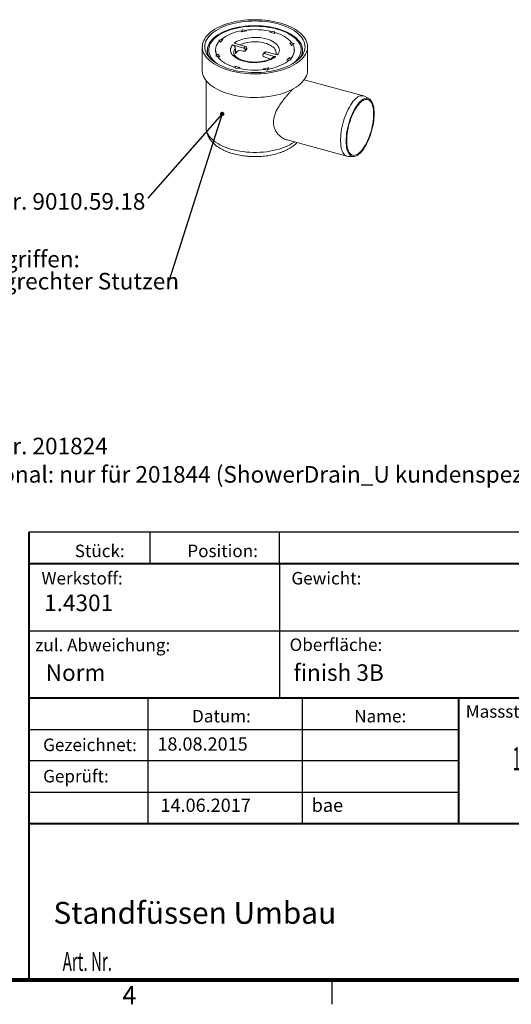
# Paper-space layout 'S.15' of a CAD drawing. Units: millimetres. Extents: x 0 to 420, y 0 to 297.
# Drawn here: x 227 to 306, y 5 to 162 of the extents above; entities that cross this region are included whole.
import ezdxf
from ezdxf.enums import TextEntityAlignment as Align

# ---------------------------------------------------------------- set-up
doc = ezdxf.new("R2010")
doc.units = ezdxf.units.MM
for name, color, linetype in [('KOPF', 9, 'Continuous'), ('RAHMEN', 9, 'Continuous'), ('SLD-0', 179, 'Continuous')]:
    doc.layers.add(name, color=color, linetype=linetype)
doc.styles.add('SLDTEXTSTYLE0', font='TXT', dxfattribs={"width": 0.6})
doc.styles.add('SLDTEXTSTYLE1', font='TXT', dxfattribs={"width": 0.5625})
doc.styles.add('SLDTEXTSTYLE2', font='TXT', dxfattribs={"width": 0.589474})
doc.styles.add('SLDTEXTSTYLE5', font='TXT', dxfattribs={"width": 0.75})
doc.styles.add('SLDTEXTSTYLE6', font='TXT', dxfattribs={"width": 0.484})
doc.styles.add('SLDTEXTSTYLE8', font='TXT', dxfattribs={"width": 0.605})
doc.dimstyles.new('SLDDIMSTYLE7', dxfattribs={"dimtxt": 0.18, "dimasz": 0.7, "dimexe": 0, "dimexo": 0.0625, "dimgap": 0, "dimtad": 0, "dimtih": 1, "dimtoh": 1, "dimdec": 0, "dimrnd": 1e-09, "dimzin": 0, "dimdsep": 46, "dimtxsty": 'Standard', "dimblk1": 'DOT', "dimblk2": 'DOT', "dimsah": 1, "dimcen": 0.09, "dimadec": 0, "dimazin": 0, "dimtfac": 0.7, "dimtdec": 0, "dimtofl": 0, "dimtmove": 0, "dimatfit": 3, "dimldrblk": 'DOT', "dimfxl": 0, "dimfrac": 2, "dimtolj": 1, "dimtzin": 0, "dimarcsym": 0})

# ---------------------------------------------------------------- blocks, each defined once
blk = doc.blocks.new('A$C34EB4BC7')
at = {"layer": 'RAHMEN', "color": 179, "lineweight": 80}
blk.add_line((9.5, 8.49), (410.5, 8.49), dxfattribs=at)
at = {"layer": 'RAHMEN'}
blk.add_line((276.83, 8.49), (276.83, 4.59), dxfattribs=at)
at = {"layer": 'RAHMEN', "insert": (243.42, 7.5), "char_height": 2.93, "attachment_point": 1, "style": 'SLDTEXTSTYLE5'}
blk.add_mtext('4', dxfattribs=at)
blk = doc.blocks.new('ACO-R1-D')
at = {"layer": 'KOPF', "lineweight": 40}
for p, q in [((-182, 71.5), (-182, 0)), ((-182, 66.5), (0, 66.5)), ((-100, 66.5), (-100, 45)), ((0, 45), (-182, 45)), ((-113.4, 45), (-113.4, 25)), ((-83, 0), (-83, 45)), ((-182, 25), (0, 25))]:
    blk.add_line(p, q, dxfattribs=at)
at = {"layer": 'KOPF'}
for p, q in [((0, 71.5), (-182, 71.5)), ((-162.68, 71.5), (-162.68, 66.5)), ((-142, 66.5), (-142, 71.5)), ((-15, 71.5), (-15, 66.5)), ((-142, 66.5), (-142, 45)), ((-182, 55.75), (-100, 55.75)), ((-182, 45), (0, 45)), ((0, 45), (-182, 45)), ((-163, 45), (-163, 25)), ((-138.4, 45), (-138.4, 25)), ((-62.81, 25), (-62.81, 45)), ((-39.94, 45.01), (-39.94, 25)), ((-182, 40), (-113.4, 40)), ((-113.4, 35), (-182, 35)), ((-62.81, 34.21), (-83, 34.21)), ((-182, 30), (-113.4, 30)), ((-12, 25), (-12, 10)), ((-68.51, 10), (-68.51, 17.56)), ((-83, 10), (0, 10)), ((0, 5), (-83, 5))]:
    blk.add_line(p, q, dxfattribs=at)
at = {"layer": 'KOPF', "char_height": 2, "attachment_point": 1}
for s, insert, style in [('Stück:', (-174.69, 69.53), 'SLDTEXTSTYLE0'), ('Position:', (-156.71, 69.53), 'SLDTEXTSTYLE0'), ('Gegenstand:', (-93.46, 69.53), 'SLDTEXTSTYLE0'), ('Werkstoff:', (-12.79, 69.53), 'SLDTEXTSTYLE0'), ('Werkstoff:', (-180, 65.16), 'SLDTEXTSTYLE0'), ('Gewicht:', (-140.1, 65.16), 'SLDTEXTSTYLE0'), ('zul. Abweichung:', (-181, 54.49), 'SLDTEXTSTYLE0'), ('Oberfläche:', (-140.39, 54.54), 'SLDTEXTSTYLE0'), ('Massstab:', (-112.26, 43.88), 'SLDTEXTSTYLE0'), ('Datum:', (-155.96, 43.13), 'SLDTEXTSTYLE0'), ('Name:', (-130.07, 43.13), 'SLDTEXTSTYLE0'), ('Masseinheit:', (-80, 43.85), 'SLDTEXTSTYLE0'), ('Projektion: ISO-E', (-61.13, 43.82), 'SLDTEXTSTYLE1'), ('Gezeichnet:', (-179.74, 38.54), 'SLDTEXTSTYLE0'), ('Geprüft:', (-179.74, 33.54), 'SLDTEXTSTYLE0'), ('Zeichnung Nr.:', (-81.59, 23.69), 'SLDTEXTSTYLE0'), ('Index:', (-8.35, 23.32), 'SLDTEXTSTYLE0'), ('Ersatz für:', (-81, 7.92), 'SLDTEXTSTYLE0'), ('Ersetzt durch:', (-81, 3.71), 'SLDTEXTSTYLE0')]:
    blk.add_mtext(s, dxfattribs=dict(at, insert=insert, style=style))
at = {"layer": 'KOPF', "color": 9, "style": 'SLDTEXTSTYLE0', "width": 0.6}
for tag, height, p in [('WERKSTOFF1', 2.5, (-164.7, 60.98)), ('WERKSTOFF2', 2.5, (-159.9, 56.34)), ('LAND', 5, (-79.42, 11.96))]:
    blk.add_attdef(tag, text='', height=height, dxfattribs=at).set_placement(p, align=Align.BOTTOM_LEFT)
at = {"layer": 'KOPF', "color": 9}
for tag in ['VISOB', 'TITEL2', 'TITEL3', 'TOLERANZ', 'TITEL1', 'ZCH.NR.', 'OBERFLÄCHE', 'GEWICHT1', 'MST.', 'ERSATZ1', 'ERSATZ2', 'DATUM2', 'DATUM3', 'NAME3', 'DATUM1', 'INDEX']:
    blk.add_attdef(tag, (0, 0), '', height=1, dxfattribs=at)
blk = doc.blocks.new('Block61')
at = {"layer": 'KOPF', "lineweight": 40}
for p, q in [((-182, 71.5), (-182, 0)), ((-182, 66.5), (0, 66.5)), ((-100, 66.5), (-100, 45)), ((0, 45), (-182, 45)), ((-113.4, 45), (-113.4, 25)), ((-83, 0), (-83, 45)), ((-182, 25), (0, 25))]:
    blk.add_line(p, q, dxfattribs=at)
at = {"layer": 'KOPF'}
for p, q in [((0, 71.5), (-182, 71.5)), ((-162.68, 71.5), (-162.68, 66.5)), ((-142, 66.5), (-142, 71.5)), ((-15, 71.5), (-15, 66.5)), ((-142, 66.5), (-142, 45)), ((-182, 55.75), (-100, 55.75)), ((-182, 45), (0, 45)), ((0, 45), (-182, 45)), ((-163, 45), (-163, 25)), ((-138.4, 45), (-138.4, 25)), ((-62.81, 25), (-62.81, 45)), ((-39.94, 45.01), (-39.94, 25)), ((-182, 40), (-113.4, 40)), ((-113.4, 35), (-182, 35)), ((-62.81, 34.21), (-83, 34.21)), ((-182, 30), (-113.4, 30)), ((-12, 25), (-12, 10)), ((-68.51, 10), (-68.51, 17.56)), ((-83, 10), (0, 10)), ((0, 5), (-83, 5))]:
    blk.add_line(p, q, dxfattribs=at)
at = {"layer": 'KOPF', "char_height": 2, "attachment_point": 1}
for s, insert, style in [('Stück:', (-174.69, 69.53), 'SLDTEXTSTYLE0'), ('Position:', (-156.71, 69.53), 'SLDTEXTSTYLE0'), ('Gegenstand:', (-93.46, 69.53), 'SLDTEXTSTYLE0'), ('Werkstoff:', (-12.79, 69.53), 'SLDTEXTSTYLE0'), ('Werkstoff:', (-180, 65.16), 'SLDTEXTSTYLE0'), ('Gewicht:', (-140.1, 65.16), 'SLDTEXTSTYLE0'), ('zul. Abweichung:', (-181, 54.49), 'SLDTEXTSTYLE0'), ('Oberfläche:', (-140.39, 54.54), 'SLDTEXTSTYLE0'), ('Massstab:', (-112.26, 43.88), 'SLDTEXTSTYLE0'), ('Datum:', (-155.96, 43.13), 'SLDTEXTSTYLE0'), ('Name:', (-130.07, 43.13), 'SLDTEXTSTYLE0'), ('Masseinheit:', (-80, 43.85), 'SLDTEXTSTYLE0'), ('Projektion: ISO-E', (-61.13, 43.82), 'SLDTEXTSTYLE1'), ('Gezeichnet:', (-179.74, 38.54), 'SLDTEXTSTYLE0'), ('Geprüft:', (-179.74, 33.54), 'SLDTEXTSTYLE0'), ('Zeichnung Nr.:', (-81.59, 23.69), 'SLDTEXTSTYLE0'), ('Index:', (-8.35, 23.32), 'SLDTEXTSTYLE0'), ('Ersatz für:', (-81, 7.92), 'SLDTEXTSTYLE0'), ('Ersetzt durch:', (-81, 3.71), 'SLDTEXTSTYLE0')]:
    blk.add_mtext(s, dxfattribs=dict(at, insert=insert, style=style))
at = {"layer": 'KOPF', "color": 9, "style": 'SLDTEXTSTYLE0', "width": 0.6}
for tag, height, p in [('WERKSTOFF1', 2.5, (-164.7, 60.98)), ('WERKSTOFF2', 2.5, (-159.9, 56.34)), ('MST.', 5, (309.38, 41.41)), ('LAND', 5, (-79.42, 11.96))]:
    blk.add_attdef(tag, text='', height=height, dxfattribs=at).set_placement(p, align=Align.BOTTOM_LEFT)
at = {"layer": 'KOPF', "color": 9}
for tag in ['VISOB', 'TITEL2', 'TITEL3', 'TOLERANZ', 'TITEL1', 'ZCH.NR.', 'OBERFLÄCHE', 'GEWICHT1', 'ERSATZ1', 'ERSATZ2', 'DATUM2', 'DATUM3', 'NAME3', 'DATUM1', 'INDEX']:
    blk.add_attdef(tag, (0, 0), '', height=1, dxfattribs=at)
blk = doc.blocks.new('Block63')
at = {"layer": 'RAHMEN', "color": 179, "lineweight": 80}
blk.add_line((9.5, 8.49), (410.5, 8.49), dxfattribs=at)
at = {"layer": 'RAHMEN'}
blk.add_line((276.83, 8.49), (276.83, 4.59), dxfattribs=at)
at = {"layer": 'RAHMEN', "insert": (243.42, 7.5), "char_height": 2.93, "attachment_point": 1, "style": 'SLDTEXTSTYLE5'}
blk.add_mtext('4', dxfattribs=at)
blk = doc.blocks.new('SW_NOTE_34')
at = {"layer": 'SLD-0', "color": 0, "insert": (0, -0.01), "char_height": 3.5, "attachment_point": 1, "style": 'SLDTEXTSTYLE5'}
blk.add_mtext('Standfüssen Umbau', dxfattribs=at)
blk = doc.blocks.new('SW_NOTE_41')
at = {"layer": 'SLD-0', "color": 0, "char_height": 2.6458, "attachment_point": 1, "style": 'SLDTEXTSTYLE8'}
for s, insert in [('Art.Nr. 201824', (0.5, 0.72)), ('optional: nur für 201844 (ShowerDrain_U kundenspezifisch)', (0.5, -3.81))]:
    blk.add_mtext(s, dxfattribs=dict(at, insert=insert))
blk = doc.blocks.new('SW_NOTE_42')
at = {"layer": 'SLD-0', "color": 0, "insert": (-30.23, 0.82), "char_height": 2.6458, "attachment_point": 1, "style": 'SLDTEXTSTYLE8'}
blk.add_mtext('Art.Nr. 9010.59.18', dxfattribs=at)
blk = doc.blocks.new('_DOT')
at = {"color": 0, "linetype": 'ByBlock', "lineweight": -2}
blk.add_line((-0.5, 0), (-1, 0), dxfattribs=at)
at = {"color": 0, "linetype": 'ByBlock', "const_width": 0.5}
blk.add_lwpolyline([(-0.25, 0, 1), (0.25, 0, 1)], format="xyb", close=True, dxfattribs=at)
blk = doc.blocks.new('SW_NOTE_43')
at = {"layer": 'SLD-0', "color": 0, "char_height": 2.6458, "attachment_point": 1, "style": 'SLDTEXTSTYLE8'}
for s, insert in [('inbegriffen:', (-33.61, 4.83)), ('Waagrechter Stutzen', (-33.61, 1.3))]:
    blk.add_mtext(s, dxfattribs=dict(at, insert=insert))

psp = doc.layouts.new('S.15')

# ---------------------------------------------------------------- linework, layer by layer
at = {"color": 7, "linetype": 'Continuous', "lineweight": 15}
for p, q in [((262.644362, 160.28603), (262.372847, 159.953686)), ((262.372847, 159.953686), (263.23269, 160.090602)), ((262.372847, 159.953686), (262.372847, 159.936543)), ((263.23269, 160.090602), (262.644362, 160.28603)), ((263.23269, 160.090602), (263.23269, 160.073459)), ((267.625472, 160.047136), (266.9772, 159.911016)), ((266.9772, 159.911016), (267.773176, 159.694686)), ((266.9772, 159.911016), (266.9772, 159.893872)), ((267.773176, 159.694686), (267.625472, 160.047136)), ((267.773176, 159.694686), (267.773176, 159.677543)), ((256.175016, 157.566954), (256.175016, 153.795418)), ((259.47852, 158.716972), (258.794203, 158.640898)), ((258.794203, 158.640898), (259.058494, 158.307013)), ((258.794203, 158.640898), (258.794203, 158.623316)), ((259.058494, 158.307013), (259.47852, 158.716972)), ((259.058494, 158.307013), (259.058494, 158.28987)), ((259.47852, 158.716972), (259.47852, 158.699828)), ((262.807678, 157.358274), (260.995997, 157.85065)), ((263.087695, 157.63158), (261.276014, 158.123956)), ((262.807678, 157.358274), (263.087695, 157.63158)), ((263.019938, 157.094866), (263.299956, 157.368172)), ((263.299956, 157.265312), (263.299956, 157.368172)), ((270.819666, 158.064157), (270.174387, 158.203998)), ((270.174387, 158.203998), (270.440224, 157.761146)), ((270.174387, 158.203998), (270.174387, 158.186855)), ((270.440224, 157.761146), (270.819666, 158.064157)), ((270.440224, 157.761146), (270.440224, 157.744003)), ((270.819666, 158.064157), (270.819666, 158.046575)), ((272.975016, 153.795418), (272.975016, 157.566954)), ((256.975016, 157.017928), (256.975016, 156.924079)), ((258.275016, 157.052654), (258.275016, 157.052215)), ((258.709808, 156.378448), (258.330366, 156.075437)), ((258.330366, 156.075437), (258.975645, 155.935596)), ((258.330366, 156.075437), (258.330366, 156.057854)), ((258.975645, 155.935596), (258.709808, 156.378448)), ((258.975645, 155.935596), (258.975645, 155.918453)), ((261.448593, 156.479511), (261.448593, 157.290489)), ((261.72861, 156.752816), (261.784489, 156.872634)), ((262.489287, 156.930506), (262.807678, 156.843974)), ((262.975313, 156.877943), (263.25533, 157.151248)), ((263.019938, 156.992006), (263.299956, 157.265312)), ((263.019938, 156.992006), (263.019938, 157.094866)), ((265.850076, 156.325695), (265.850076, 156.222835)), ((266.174719, 156.713065), (265.894702, 156.439759)), ((266.062337, 156.473728), (266.342354, 156.747033)), ((267.874018, 155.981352), (266.062337, 156.473728)), ((266.062337, 155.959427), (266.380727, 155.872896)), ((268.154035, 156.254657), (266.342354, 156.747033)), ((270.091538, 155.832581), (269.671512, 155.422623)), ((270.355829, 155.498696), (270.091538, 155.832581)), ((270.875016, 157.052215), (270.875016, 157.052654)), ((272.175016, 156.924079), (272.175016, 157.017928)), ((261.376855, 154.444908), (261.52456, 154.092459)), ((262.172832, 154.228578), (261.376855, 154.444908)), ((261.376855, 154.444908), (261.376855, 154.427764)), ((261.52456, 154.092459), (262.172832, 154.228578)), ((262.172832, 154.228578), (262.172832, 154.211435)), ((266.777185, 154.185908), (265.917342, 154.048992)), ((266.50567, 153.853565), (266.777185, 154.185908)), ((266.777185, 154.185908), (266.777185, 154.168765)), ((269.671512, 155.422623), (270.355829, 155.498696)), ((269.671512, 155.422623), (269.671512, 155.405479)), ((270.355829, 155.498696), (270.355829, 155.481114)), ((261.52456, 154.092459), (261.52456, 154.074876)), ((265.917342, 154.048992), (266.50567, 153.853565)), ((265.917342, 154.048992), (265.917342, 154.031848)), ((266.50567, 153.853565), (266.50567, 153.835982)), ((256.775016, 152.189688), (256.775016, 144.709445)), ((281.89431, 149.726788), (272.452197, 152.292952)), ((282.811627, 149.246772), (282.075345, 149.653155)), ((269.69851, 142.678606), (279.271658, 140.076829)), ((279.46506, 140.048698), (280.305753, 140.026493))]:
    psp.add_line(p, q, dxfattribs=at)
at = {"color": 7, "linetype": 'Continuous', "lineweight": 15, "flags": 128}
for points in [[(260.654775, 153.740678), (261.15434, 153.615602), (261.668863, 153.507805), (262.196095, 153.417756), (262.733728, 153.345852), (263.279413, 153.292405), (263.830763, 153.257649), (264.385368, 153.241737), (264.940802, 153.244738), (265.494637, 153.266639), (266.04445, 153.307344), (266.587838, 153.366676), (267.122424, 153.444374), (267.645871, 153.540099), (268.15589, 153.653433), (268.650251, 153.783879), (269.126792, 153.930868), (269.583429, 154.093756), (270.018165, 154.271832), (270.4291, 154.464317), (270.814437, 154.670369), (271.17249, 154.889086), (271.501694, 155.119514), (271.80061, 155.360643), (272.06793, 155.61142), (272.302485, 155.870748), (272.50325, 156.137493), (272.669347, 156.410489), (272.800049, 156.688542), (272.894786, 156.970436), (272.953142, 157.254938), (272.974863, 157.540804), (272.959853, 157.826785), (272.908179, 158.11163), (272.820065, 158.394093), (272.695899, 158.672939), (272.536221, 158.946949), (272.341732, 159.214925), (272.11328, 159.475695), (271.851866, 159.728118), (271.558632, 159.97109), (271.23486, 160.20355), (270.881967, 160.424481), (270.501494, 160.632917), (270.095107, 160.827946), (269.664582, 161.008716), (269.211801, 161.174435), (268.738745, 161.32438), (268.247482, 161.457895), (267.740161, 161.574396), (267.218999, 161.673373), (266.686275, 161.754394), (266.144319, 161.817104), (265.595502, 161.861229), (265.042222, 161.886577), (264.486899, 161.893036), (263.931961, 161.880578), (263.379835, 161.849258), (262.832936, 161.799212), (262.293654, 161.73066), (261.764348, 161.643901), (261.247332, 161.539314), (260.744867, 161.417358), (260.259151, 161.278564), (259.792307, 161.123541), (259.346376, 160.952965), (258.923309, 160.767584), (258.524955, 160.568206), (258.153057, 160.355706), (257.809241, 160.13101), (257.495009, 159.895103), (257.211736, 159.649015), (256.960662, 159.393823), (256.742882, 159.130643), (256.559351, 158.860624), (256.41087, 158.584949), (256.298089, 158.304823), (256.221501, 158.02147), (256.181441, 157.73613), (256.178083, 157.450049), (256.211444, 157.16448), (256.281376, 156.880671), (256.387574, 156.599863), (256.529573, 156.323284), (256.706753, 156.052143), (256.91834, 155.787626), (257.163407, 155.530889), (257.440882, 155.283056), (257.749554, 155.045209), (258.088072, 154.81839), (258.454955, 154.603589), (258.8486, 154.401746), (259.267285, 154.213744), (259.70918, 154.040405), (260.172351, 153.882486), (260.654775, 153.740678)], [(260.841453, 153.922882), (261.332995, 153.800152), (261.839653, 153.694985), (262.359065, 153.60787), (262.888809, 153.539215), (263.426414, 153.489338), (263.969375, 153.458474), (264.515159, 153.446765), (265.061223, 153.454266), (265.60502, 153.480943), (266.144014, 153.52667), (266.675693, 153.591235), (267.197577, 153.674337), (267.707234, 153.775588), (268.202287, 153.894516), (268.680429, 154.030566), (269.139428, 154.183105), (269.577147, 154.351421), (269.991543, 154.53473), (270.380685, 154.732175), (270.742758, 154.942838), (271.076074, 155.165736), (271.379079, 155.399829), (271.650361, 155.644027), (271.888654, 155.89719), (272.092848, 156.158138), (272.26199, 156.425655), (272.395291, 156.698493), (272.492131, 156.97538), (272.552058, 157.255026), (272.574792, 157.536126), (272.560227, 157.817369), (272.508432, 158.097445), (272.419648, 158.375048), (272.294288, 158.648883), (272.132937, 158.917673), (271.936348, 159.180166), (271.705437, 159.435137), (271.44128, 159.681398), (271.14511, 159.9178), (270.818307, 160.143242), (270.462395, 160.356672), (270.079034, 160.557095), (269.67001, 160.743576), (269.237231, 160.915247), (268.782714, 161.071306), (268.308579, 161.211026), (267.817037, 161.333756), (267.310378, 161.438924), (266.790967, 161.526038), (266.261223, 161.594694), (265.723618, 161.64457), (265.180657, 161.675434), (264.634873, 161.687143), (264.088809, 161.679642), (263.545012, 161.652966), (263.006018, 161.607238), (262.474339, 161.542673), (261.952455, 161.459571), (261.442798, 161.35832), (260.947745, 161.239392), (260.469603, 161.103342), (260.010604, 160.950803), (259.572885, 160.782487), (259.158489, 160.599179), (258.769347, 160.401733), (258.407274, 160.19107), (258.073958, 159.968172), (257.770953, 159.734079), (257.499671, 159.489881), (257.261378, 159.236718), (257.057184, 158.97577), (256.888042, 158.708253), (256.754741, 158.435415), (256.657901, 158.158528), (256.597974, 157.878882), (256.57524, 157.597783), (256.589804, 157.316539), (256.6416, 157.036463), (256.730384, 156.75886), (256.855744, 156.485026), (257.017095, 156.216235), (257.213684, 155.953742), (257.444595, 155.698771), (257.708752, 155.45251), (258.004922, 155.216108), (258.331725, 154.990666), (258.687637, 154.777237), (259.070998, 154.576814), (259.480022, 154.390332), (259.912801, 154.218662), (260.367318, 154.062602), (260.841453, 153.922882)], [(271.78816, 155.785001), (271.810388, 155.820047), (271.955003, 156.082912), (272.063664, 156.350332), (272.135841, 156.621005), (272.171182, 156.893611), (272.169516, 157.166823), (272.130849, 157.43931), (272.055372, 157.709744), (271.943451, 157.976807), (271.795632, 158.239199), (271.612634, 158.495641), (271.39535, 158.744883), (271.144839, 158.985712), (270.862319, 159.216955), (270.549169, 159.437483), (270.206913, 159.646224), (269.837219, 159.84216), (269.441888, 160.024337), (269.022846, 160.191867), (268.582134, 160.343934), (268.121901, 160.479796), (267.644387, 160.598793), (267.15192, 160.700344), (266.646898, 160.783955), (266.131783, 160.849218), (265.609083, 160.895816), (265.081345, 160.923521), (264.55114, 160.932198), (264.021051, 160.921805), (263.493662, 160.892393), (262.971541, 160.844105), (262.457231, 160.777176), (261.95324, 160.691933), (261.462021, 160.58879), (260.985968, 160.46825), (260.527401, 160.330901), (260.088554, 160.177411), (259.671564, 160.008528), (259.278463, 159.825076), (258.911167, 159.627947), (258.571464, 159.418103), (258.26101, 159.196565), (257.981317, 158.964413), (257.733748, 158.722778), (257.519509, 158.472838), (257.339644, 158.215809), (257.195029, 157.952944), (257.086368, 157.685523), (257.014191, 157.414851), (256.97885, 157.142244), (256.980516, 156.869032), (257.019183, 156.596545), (257.09466, 156.326112), (257.206581, 156.059048), (257.3544, 155.796657), (257.361872, 155.785001)], [(270.549012, 154.826517), (270.767323, 154.990861), (271.034218, 155.220964), (271.268934, 155.46019), (271.470301, 155.707347), (271.637317, 155.961205), (271.769148, 156.220498), (271.865138, 156.483934), (271.92481, 156.750202), (271.947865, 157.017974), (271.934189, 157.285917), (271.88385, 157.552695), (271.797099, 157.81698), (271.674367, 158.077455), (271.516267, 158.332822), (271.323586, 158.58181), (271.097284, 158.823177), (270.838489, 159.055721), (270.548489, 159.278284), (270.22873, 159.489757), (269.880804, 159.689086), (269.506445, 159.875278), (269.107517, 160.047406), (268.686009, 160.204612), (268.244021, 160.346113), (267.783753, 160.471203), (267.3075, 160.579261), (266.817634, 160.669747), (266.316595, 160.742211), (265.806879, 160.796291), (265.291027, 160.831719), (264.771607, 160.848317), (264.251208, 160.846003), (263.732422, 160.824789), (263.217834, 160.78478), (262.710007, 160.726175), (262.211472, 160.649267), (261.724712, 160.554439), (261.252152, 160.442163), (260.796146, 160.312998), (260.358966, 160.167588), (259.942791, 160.006658), (259.549693, 159.831008), (259.181631, 159.641515), (258.840438, 159.439122), (258.527815, 159.224838), (258.245319, 158.99973), (257.994357, 158.764919), (257.776179, 158.521576), (257.591873, 158.270912), (257.442356, 158.014177), (257.328375, 157.752649), (257.250495, 157.487632), (257.209106, 157.220446), (257.204414, 156.952422), (257.236441, 156.684894), (257.305029, 156.419197), (257.409836, 156.156654), (257.550339, 155.898572), (257.725838, 155.646237), (257.935461, 155.400907), (258.17816, 155.163804), (258.452729, 154.936108), (258.60102, 154.826517)], [(261.276014, 158.123956), (261.499161, 158.287577), (261.752788, 158.438961), (262.034381, 158.576607), (262.34115, 158.699153), (262.670055, 158.805383), (263.017837, 158.894244), (263.381049, 158.964857), (263.756093, 159.016521), (264.139252, 159.048724), (264.526728, 159.061148), (264.914683, 159.05367), (265.299273, 159.026362), (265.676685, 158.979497), (266.043181, 158.913538), (266.395128, 158.829139), (266.729039, 158.727136), (267.041606, 158.608541), (267.32973, 158.474527), (267.590557, 158.326424), (267.821502, 158.165699), (268.020277, 157.993945), (268.184912, 157.812862), (268.313776, 157.624247), (268.405591, 157.429968), (268.459448, 157.23195), (268.474813, 157.032155), (268.451534, 156.832563), (268.389841, 156.635152), (268.290346, 156.441878), (268.154035, 156.254657)], [(267.699626, 159.87019), (267.93309, 159.798021), (268.331276, 159.657571), (268.707419, 159.501834), (269.059311, 159.331725), (269.384888, 159.148241), (269.682238, 158.952459), (269.949618, 158.745528), (270.185456, 158.528663), (270.388371, 158.303136), (270.517921, 158.12955)], [(267.874018, 155.981352), (267.650871, 155.817731), (267.397244, 155.666347), (267.115651, 155.5287), (266.808882, 155.406155), (266.479977, 155.299925), (266.132195, 155.211064), (265.768983, 155.140451), (265.393939, 155.088787), (265.01078, 155.056583), (264.623304, 155.044159), (264.235349, 155.051638), (263.850759, 155.078945), (263.473347, 155.125811), (263.106851, 155.19177), (262.754904, 155.276169), (262.420993, 155.378171), (262.108426, 155.496767), (261.820302, 155.63078), (261.559475, 155.778883), (261.328529, 155.939608), (261.129755, 156.111363), (260.96512, 156.292445), (260.836256, 156.48106), (260.744441, 156.67534), (260.690584, 156.873358), (260.675219, 157.073153), (260.698498, 157.272745), (260.760191, 157.470155), (260.859686, 157.663429), (260.995997, 157.85065)], [(261.458598, 154.232711), (261.216942, 154.307286), (260.818756, 154.447736), (260.442613, 154.603473), (260.090721, 154.773583), (259.765144, 154.957067), (259.467794, 155.152849), (259.200414, 155.359779), (258.964575, 155.576644), (258.761661, 155.802171), (258.618534, 155.995844)], [(258.618534, 155.995405), (258.761661, 155.801732), (258.964575, 155.576205), (259.200414, 155.35934), (259.467794, 155.152409), (259.765144, 154.956628), (260.090721, 154.773144), (260.442613, 154.603034), (260.818756, 154.447297), (261.216942, 154.306847), (261.458598, 154.232272)], [(270.050228, 155.44758), (270.030144, 155.429542), (269.772898, 155.219232), (269.485148, 155.019681), (269.168583, 154.832061), (268.825061, 154.657471), (268.456599, 154.496938), (268.065358, 154.351402), (267.653634, 154.221719), (267.223844, 154.108649), (266.778509, 154.012855), (266.626923, 153.984839)], [(266.626923, 153.984399), (266.778509, 154.012416), (267.223844, 154.108209), (267.653634, 154.22128), (268.065358, 154.350963), (268.456599, 154.496499), (268.825061, 154.657032), (269.168583, 154.831621), (269.485148, 155.019242), (269.772898, 155.218793), (270.030144, 155.429103), (270.050228, 155.447141)], [(256.175016, 153.795418), (256.178083, 153.678513), (256.211444, 153.392944), (256.281376, 153.109135), (256.387574, 152.828327), (256.529573, 152.551748), (256.706753, 152.280607), (256.91834, 152.01609), (257.163407, 151.759353), (257.440882, 151.511519), (257.749554, 151.273673), (258.088072, 151.046853), (258.454955, 150.832053), (258.8486, 150.63021), (259.267285, 150.442208), (259.70918, 150.268868), (260.172351, 150.11095), (260.654775, 149.969142)], [(260.654775, 149.969142), (261.15434, 149.844066), (261.668863, 149.736268), (262.196095, 149.64622), (262.733728, 149.574315), (263.279413, 149.520868), (263.830763, 149.486113), (264.385368, 149.470201), (264.940802, 149.473202), (265.494637, 149.495103), (266.04445, 149.535808), (266.587838, 149.59514), (267.122424, 149.672838), (267.645871, 149.768563), (268.15589, 149.881897), (268.650251, 150.012343), (269.126792, 150.159332), (269.583429, 150.32222), (270.018165, 150.500296), (270.4291, 150.692781), (270.814437, 150.898832), (271.17249, 151.11755), (271.501694, 151.347978), (271.80061, 151.589107), (272.06793, 151.839884), (272.302485, 152.099212), (272.50325, 152.365957), (272.669347, 152.638953), (272.800049, 152.917006), (272.894786, 153.1989), (272.953142, 153.483402), (272.974863, 153.769268), (272.975016, 153.795418)], [(279.46506, 140.048698), (279.302272, 140.069154), (279.139329, 140.12559), (278.987074, 140.217387), (278.846635, 140.343866), (278.719051, 140.50409), (278.605267, 140.696874), (278.506125, 140.920789), (278.42236, 141.174179), (278.354591, 141.455166), (278.303321, 141.761671), (278.268928, 142.091425), (278.251668, 142.441986), (278.251668, 142.810759), (278.268928, 143.195012), (278.303321, 143.591903), (278.354591, 143.998491), (278.42236, 144.411768), (278.506125, 144.828672), (278.605267, 145.246118), (278.719051, 145.661015), (278.846635, 146.070291), (278.987074, 146.470916), (279.139329, 146.859923), (279.302272, 147.234434), (279.474697, 147.591675), (279.655327, 147.929), (279.842825, 148.243914), (280.035804, 148.534084), (280.232833, 148.797361), (280.432455, 149.031798), (280.633191, 149.235657), (280.833556, 149.40743), (281.032065, 149.545845), (281.22725, 149.649877), (281.417665, 149.718756), (281.6019, 149.751972), (281.778591, 149.749279), (281.94643, 149.710698), (282.075345, 149.653155)], [(283.619098, 146.871923), (283.610574, 147.222196), (283.585065, 147.553164), (283.542767, 147.862307), (283.484001, 148.147273), (283.409215, 148.405892), (283.318977, 148.636196), (283.213974, 148.836433), (283.095005, 149.005079), (282.962977, 149.14085), (282.818893, 149.242714), (282.663851, 149.309893), (282.499029, 149.341878), (282.325683, 149.338426), (282.145133, 149.299561), (281.958751, 149.225581), (281.767956, 149.117047), (281.574201, 148.974787), (281.37896, 148.799882), (281.183719, 148.593665), (280.989964, 148.357703), (280.79917, 148.093794), (280.612788, 147.803946), (280.432237, 147.490364), (280.258891, 147.155435), (280.09407, 146.801709), (279.939027, 146.431876), (279.794944, 146.048753), (279.662915, 145.655254), (279.543947, 145.254374), (279.438944, 144.849165), (279.348706, 144.442711), (279.273919, 144.038103), (279.215153, 143.638423), (279.172855, 143.246712), (279.147347, 142.86595), (279.138822, 142.499036), (279.147347, 142.148762), (279.172855, 141.817794), (279.215153, 141.508651), (279.273919, 141.223686), (279.348706, 140.965067), (279.438944, 140.734762), (279.543947, 140.534525), (279.662915, 140.365879), (279.794944, 140.230108), (279.939027, 140.128245), (280.09407, 140.061065), (280.258891, 140.02908), (280.432237, 140.032533), (280.612788, 140.071398), (280.79917, 140.145378), (280.989964, 140.253911), (281.183719, 140.396172), (281.37896, 140.571076), (281.574201, 140.777294), (281.767956, 141.013255), (281.958751, 141.277164), (282.145133, 141.567013), (282.325683, 141.880595), (282.499029, 142.215523), (282.663851, 142.56925), (282.818893, 142.939082), (282.962977, 143.322206), (283.095005, 143.715705), (283.213974, 144.116584), (283.318977, 144.521793), (283.409215, 144.928248), (283.484001, 145.332855), (283.542767, 145.732535), (283.585065, 146.124247), (283.610574, 146.505009), (283.619098, 146.871923)], [(283.525759, 146.780821), (283.517117, 147.125831), (283.491259, 147.451192), (283.448395, 147.754286), (283.388868, 148.032671), (283.313159, 148.284107), (283.221877, 148.506569), (283.115757, 148.698266), (282.995653, 148.857654), (282.862533, 148.98345), (282.717467, 149.074641), (282.561625, 149.130494), (282.396261, 149.150557), (282.222706, 149.134671), (282.042358, 149.082962), (281.856668, 148.995848), (281.667132, 148.874029), (281.475276, 148.718486), (281.282645, 148.530471), (281.090788, 148.3115), (280.901253, 148.063333), (280.715563, 147.78797), (280.535215, 147.487628), (280.36166, 147.164724), (280.196295, 146.821859), (280.040453, 146.461793), (279.895388, 146.087425), (279.762267, 145.70177), (279.642164, 145.307932), (279.536043, 144.909082), (279.444761, 144.508432), (279.369052, 144.109208), (279.309526, 143.714623), (279.266661, 143.327855), (279.240804, 142.952018), (279.232162, 142.590138), (279.240804, 142.245128), (279.266661, 141.919766), (279.309526, 141.616673), (279.369052, 141.338287), (279.444761, 141.086852), (279.536043, 140.86439), (279.642164, 140.672693), (279.762267, 140.513305), (279.895388, 140.387509), (280.040453, 140.296318), (280.196295, 140.240465), (280.36166, 140.220401), (280.535215, 140.236288), (280.715563, 140.287996), (280.901253, 140.375111), (281.090788, 140.49693), (281.282645, 140.652473), (281.475276, 140.840487), (281.667132, 141.059459), (281.856668, 141.307626), (282.042358, 141.582989), (282.222706, 141.883331), (282.396261, 142.206235), (282.561625, 142.5491), (282.717467, 142.909166), (282.862533, 143.283533), (282.995653, 143.669189), (283.115757, 144.063027), (283.221877, 144.461876), (283.313159, 144.862526), (283.388868, 145.261751), (283.448395, 145.656335), (283.491259, 146.043103), (283.517117, 146.41894), (283.525759, 146.780821)]]:
    psp.add_lwpolyline(points, dxfattribs=at)
at = {"color": 8, "linetype": 'Continuous', "lineweight": 15, "flags": 128}
for points in [[(262.214822, 157.868808), (262.445983, 157.974196), (262.736674, 158.082462), (263.047951, 158.174301), (263.376327, 158.248684), (263.718127, 158.304779), (264.069522, 158.341958), (264.426578, 158.359803), (264.785296, 158.358115), (265.141659, 158.336914), (265.491677, 158.296436), (265.83143, 158.237134), (266.157113, 158.159674), (266.465081, 158.064922), (266.751883, 157.953939), (267.014308, 157.827968), (267.249418, 157.68842), (267.45458, 157.536857), (267.627497, 157.374976), (267.766231, 157.204591), (267.86923, 157.02761), (267.935341, 156.846013), (267.963822, 156.661835), (267.965016, 156.615498)], [(256.775016, 144.709445), (256.775897, 144.649055), (256.80257, 144.372073), (256.866282, 144.096698), (256.966729, 143.824243), (257.103433, 143.556006), (257.275743, 143.293266), (257.482837, 143.037275), (257.723729, 142.789253), (257.99727, 142.550381), (258.302157, 142.321798), (258.636937, 142.104593), (259.000015, 141.899801), (259.38966, 141.708399), (259.804016, 141.531298), (260.241108, 141.369343), (260.698853, 141.223304), (261.175069, 141.093879), (261.667488, 140.981683), (262.173763, 140.887252), (262.69148, 140.811035), (263.218174, 140.753396), (263.751333, 140.71461), (264.288418, 140.69486), (264.826868, 140.694242), (265.364118, 140.712759), (265.897608, 140.750321), (266.424795, 140.80675), (266.943167, 140.881777), (267.450254, 140.975045), (267.943639, 141.086109), (268.420971, 141.21444), (268.879975, 141.359427), (269.318464, 141.520377), (269.734348, 141.696525), (270.125646, 141.887031), (270.490492, 142.090987), (270.827149, 142.307421), (270.893406, 142.353859)]]:
    psp.add_lwpolyline(points, dxfattribs=at)
at = {"color": 7, "linetype": 'Continuous', "lineweight": 15}
for centre, radius, start, end in [((263.504534, 153.074075), 7.1138, 98.06317766, 128.03310256), ((264.569448, 148.543752), 11.755932, 76.5761642, 97.95036715), ((260.21663, 157.060754), 1.923684, 132.69331145, 206.39177737), ((262.728969, 157.077623), 0.29148, 3.39156232, 74.33380982), ((263.008986, 157.350928), 0.29148, 3.39156232, 74.33380982), ((268.935971, 157.044442), 1.921135, 312.95917339, 26.83530945), ((259.173171, 156.94739), 2.198278, 180.60758597, 206.7444688), ((260.100998, 157.071454), 1.826083, 180.60368222, 208.30698348), ((262.202887, 156.165163), 0.817174, 69.4835576, 157.37637904), ((262.86394, 156.989495), 0.156019, 248.86229802, 0.9222551), ((263.145079, 157.260143), 0.154963, 315.35447136, 1.91128578), ((266.006075, 156.328207), 0.156019, 68.86229802, 180.9222551), ((266.141046, 156.240079), 0.29148, 183.39156232, 254.33380982), ((266.287564, 156.586798), 0.169344, 71.12277008, 131.78725199), ((265.975531, 154.450431), 1.47905, 49.64274133, 74.10012509), ((268.796123, 157.130773), 2.080377, 314.15701299, 357.83588989), ((269.998229, 156.94219), 2.176863, 333.12465355, 359.52329168), ((264.581062, 165.551217), 11.745684, 256.37444009, 278.13395978), ((264.581062, 165.550778), 11.745684, 256.37444009, 278.13395978)]:
    psp.add_arc(centre, radius, start, end, dxfattribs=at)
at = {"color": 8, "linetype": 'Continuous', "lineweight": 15}
psp.add_arc((262.249713, 156.588784), 1.06498, 138.78472793, 178.67340533, dxfattribs=at)
at = {"color": 7, "linetype": 'Continuous', "lineweight": 15}
for points, knots in [([(261.448593, 157.290489), (261.448572, 157.293541), (261.448208, 157.345436), (261.427999, 157.45186), (261.350756, 157.601872), (261.248047, 157.71423), (261.127809, 157.802818), (261.046014, 157.8325), (260.995997, 157.85065)], [0, 0, 0, 0, 0.0133423785, 0.2268993547, 0.4404771824, 0.6546244143, 0.7888058648, 1, 1, 1, 1]), ([(267.536745, 155.928189), (267.524492, 155.918196), (267.461679, 155.866966), (267.32825, 155.775973), (267.126459, 155.659212), (266.898124, 155.549794), (266.646501, 155.449507), (266.3735, 155.360017), (266.081857, 155.282776), (265.774474, 155.219019), (265.454501, 155.169743), (265.125235, 155.135709), (264.790083, 155.117439), (264.452515, 155.115223), (264.116059, 155.129119), (263.78424, 155.158947), (263.460543, 155.204284), (263.148355, 155.264471), (262.850945, 155.338598), (262.571433, 155.425497), (262.312733, 155.523728), (262.077487, 155.631562), (261.867978, 155.74698), (261.686015, 155.867685), (261.532807, 155.991157), (261.408865, 156.114665), (261.313872, 156.235601), (261.245817, 156.352043), (261.203951, 156.464027), (261.184577, 156.549297), (261.187384, 156.599662), (261.188206, 156.614419)], [0, 0, 0, 0, 0.0085499477, 0.0438299859, 0.0791877568, 0.1146895968, 0.1503912678, 0.186301512, 0.2224051, 0.2586754309, 0.2950812852, 0.3315902436, 0.3681701999, 0.404789804, 0.4414183243, 0.4780164825, 0.5145518708, 0.5509925567, 0.587305545, 0.6234572178, 0.6594148576, 0.6951500916, 0.730645642, 0.7659076229, 0.8009869663, 0.8360136161, 0.8711574862, 0.9068432633, 0.9438480318, 0.9835480784, 1, 1, 1, 1]), ([(261.448593, 156.479511), (261.466027, 156.49091), (261.529976, 156.532723), (261.628277, 156.630569), (261.709708, 156.729785), (261.72861, 156.752816)], [0, 0, 0, 0, 0.2234781214, 0.819745187, 1, 1, 1, 1]), ([(267.874018, 155.981352), (267.866796, 155.983212), (267.80879, 155.998157), (267.702038, 156.002092), (267.592792, 155.975428), (267.551891, 155.933433), (267.541507, 155.92277)], [0, 0, 0, 0, 0.0572651874, 0.4599731866, 0.8628907286, 1, 1, 1, 1]), ([(267.961826, 156.616581), (267.962043, 156.591533), (267.962572, 156.530757), (267.939438, 156.43698), (267.903168, 156.3614), (267.886798, 156.327286)], [0, 0, 0, 0, 0.2777815517, 0.6740207619, 1, 1, 1, 1]), ([(267.536242, 145.535899), (267.548749, 145.746767), (267.574207, 146.175973), (267.771238, 146.828551), (268.060795, 147.473537), (268.440738, 148.12428), (268.901784, 148.787108), (269.34553, 149.350361), (269.723162, 149.799062), (270.024365, 150.143439), (270.325611, 150.476048), (270.531662, 150.698879), (270.631707, 150.803896), (270.636353, 150.808774)], [0, 0, 0, 0, 0.1110487655, 0.2260315642, 0.3369259397, 0.4503269302, 0.5770422607, 0.7066244861, 0.7775042365, 0.8489399179, 0.9222923293, 0.996391023, 1, 1, 1, 1]), ([(269.698861, 142.680055), (269.694195, 142.680811), (269.525144, 142.70818), (269.171822, 142.874724), (268.751394, 143.136097), (268.426198, 143.427686), (268.147534, 143.73407), (267.86116, 144.157817), (267.657107, 144.65452), (267.552943, 145.122109), (267.541837, 145.397276), (267.536242, 145.535899)], [0, 0, 0, 0, 0.0043479376, 0.1575015247, 0.3301124874, 0.4183770686, 0.5072287146, 0.6557660533, 0.8081837503, 0.903366708, 1, 1, 1, 1]), ([(256.77742, 144.708998), (256.776662, 144.690308), (256.771585, 144.565215), (256.794231, 144.333814), (256.846645, 144.018621), (256.933729, 143.709044), (257.051082, 143.405955), (257.199489, 143.109886), (257.378684, 142.821343), (257.58894, 142.540911), (257.8304, 142.269411), (258.102936, 142.007987), (258.405838, 141.758092), (258.737682, 141.521344), (259.096382, 141.299311), (259.479351, 141.09335), (259.88383, 140.904457), (260.307179, 140.733248), (260.747066, 140.580028), (261.201418, 140.44493), (261.668297, 140.32802), (262.145844, 140.229336), (262.632236, 140.148907), (263.125664, 140.086764), (263.624313, 140.042929), (264.126359, 140.017423), (264.629972, 140.010255), (265.133294, 140.021422), (265.634462, 140.050904), (266.131626, 140.098665), (266.622983, 140.164662), (267.106773, 140.248852), (267.581271, 140.351204), (268.044785, 140.471709), (268.495646, 140.610393), (268.93219, 140.76732), (269.352706, 140.94261), (269.755438, 141.136379), (270.138291, 141.348837), (270.499427, 141.57959), (270.834283, 141.829424), (271.09764, 142.051452), (271.237704, 142.197442), (271.285528, 142.247288)], [0, 0, 0, 0, 0.0038457507, 0.0257394569, 0.047590336, 0.0695276937, 0.091692131, 0.1142155094, 0.1372136611, 0.1607752463, 0.1849477119, 0.209724266, 0.2350389086, 0.2607762338, 0.2867958709, 0.3129618641, 0.3391505549, 0.3652833296, 0.3913255215, 0.4172636625, 0.4430980058, 0.4688369527, 0.4944933812, 0.5200824168, 0.5456201782, 0.5711231397, 0.5966078667, 0.622090969, 0.6475857806, 0.6731070521, 0.6986720155, 0.724298285, 0.7500038136, 0.7758066226, 0.8017241284, 0.827771794, 0.8539606868, 0.8802933708, 0.9067575007, 0.9333168252, 0.9598763542, 0.986300122, 1, 1, 1, 1])]:
    psp.add_open_spline(points, degree=3, knots=knots, dxfattribs=at)

# ---------------------------------------------------------------- block references
at = {"color": 7, "linetype": 'Continuous'}
for name in ['A$C34EB4BC7', 'Block63']:
    psp.add_blockref(name, (0, 0), dxfattribs=at)
ref = psp.add_blockref('ACO-R1-D', (410.5, 8.491484), dxfattribs=at)
ref.add_attrib('LAND', 'CH', dxfattribs={"layer": 'KOPF', "color": 179, "height": 5, "style": 'SLDTEXTSTYLE0', "width": 0.6}).set_placement((331.079026, 20.45312), align=Align.BOTTOM_LEFT)
ref.add_attrib('TITEL3', 'Art. Nr. ', dxfattribs={"layer": 'KOPF', "color": 179, "height": 3, "style": 'SLDTEXTSTYLE2', "width": 0.589474}).set_placement((233.880546, 8.974329), align=Align.BOTTOM_LEFT)
ref = psp.add_blockref('Block61', (410.5, 8.491484), dxfattribs=at)
ref.add_attrib('MST.', '1:5', dxfattribs={"layer": 'KOPF', "color": 179, "height": 3.7041667, "style": 'SLDTEXTSTYLE6', "width": 0.484}).set_placement((305.704534, 40.80849), align=Align.BOTTOM_LEFT)
ref.add_attrib('LAND', 'CH', dxfattribs={"layer": 'KOPF', "color": 179, "height": 5, "style": 'SLDTEXTSTYLE0', "width": 0.6}).set_placement((331.079026, 20.45312), align=Align.BOTTOM_LEFT)
at = {"layer": 'SLD-0'}
for name, p in [('SW_NOTE_42', (247.496319, 133.367799)), ('SW_NOTE_43', (250.828106, 120.135939)), ('SW_NOTE_41', (216.7816, 94.38117)), ('SW_NOTE_34', (232.402843, 20.950779))]:
    psp.add_blockref(name, p, dxfattribs=at)

# ---------------------------------------------------------------- texts
at = {"layer": 'SLD-0', "attachment_point": 1, "style": 'SLDTEXTSTYLE5'}
for s, insert, char_height in [('1.4301', (230.918464, 70.040366), 2.6458333), ('Norm', (231.16586, 58.894731), 2.6458333), ('finish 3B', (270.723571, 58.894731), 2.6458333), ('18.08.2015', (249.000338, 47.226055), 2.1166667), ('14.06.2017', (249.495131, 37.442319), 2.1166667), ('bae', (273.641021, 37.442319), 2.1166667)]:
    psp.add_mtext(s, dxfattribs=dict(at, insert=insert, char_height=char_height))

# ---------------------------------------------------------------- leaders
at = {"layer": 'SLD-0'}
for points in [[(259.351195, 146.830981), (247.496319, 133.367799)], [(259.342742, 146.826633), (250.828106, 120.135939)]]:
    psp.add_leader(points, dimstyle='SLDDIMSTYLE7', dxfattribs=at)

doc.saveas('drawing.dxf')
